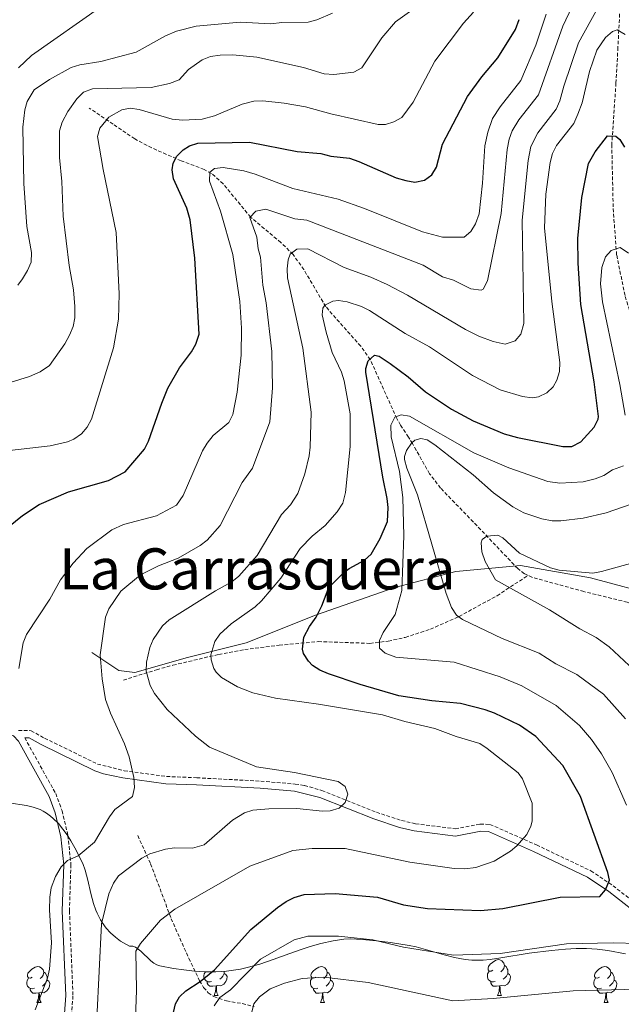
# Model space of a CAD drawing. Units: metres. Extents: x 637265 to 641779, y 4729402 to 4732461.
# Drawn here: x 641154 to 641323, y 4731271 to 4731546 of the extents above; entities that cross this region are included whole.
import ezdxf
from ezdxf.enums import TextEntityAlignment as Align

# ---------------------------------------------------------------- set-up
doc = ezdxf.new("R2010")
doc.units = ezdxf.units.M
doc.header["$MEASUREMENT"] = 0
doc.linetypes.add('TRAZOSX2', pattern=[1.5, 1, -0.5])
for name, color, linetype, lineweight in [('Level 11', 142, 'TRAZOSX2', 13), ('Level 20', 19, 'Continuous', 0), ('Level 21', 19, 'TRAZOSX2', 0), ('Level 35', 92, 'Continuous', 0), ('Level 36', 92, 'Continuous', 0), ('Level 4', 36, 'Continuous', 30), ('Level 45', 19, 'Continuous', 0), ('Level 5', 36, 'Continuous', 0)]:
    doc.layers.add(name, color=color, linetype=linetype, lineweight=lineweight)
doc.styles.add('Arial', font='ARIAL.TTF', dxfattribs={"height": 0.2})

msp = doc.modelspace()

# ---------------------------------------------------------------- linework, layer by layer
at = {"layer": 'Level 11', "color": 142, "linetype": 'TRAZOSX2', "lineweight": 13}
for points in [[(641322.16, 4731547.88, 606.23), (641321.94, 4731543.41, 604.74), (641321.69, 4731538.53, 603.76), (641321.15, 4731528.57, 602.69), (641319.97, 4731511.4, 599.9), (641320.36, 4731493.45, 596.89), (641321.34, 4731480.43, 594.45), (641323.74, 4731468.86, 591.97), (641325.58, 4731463.03, 590.23), (641328.83, 4731456.49, 588.55), (641336.36, 4731443.8, 585.67), (641339.56, 4731437.02, 584.49), (641345.62, 4731422.18, 582.98), (641349.05, 4731412.79, 582.8), (641350.91, 4731407.01, 582.36), (641353.75, 4731397.5, 581), (641356.42, 4731387.95, 578.61)], [(641296.55, 4731390.88, 583.4), (641295.54, 4731391.34, 583.54), (641293.66, 4731392.76, 583.82), (641283.32, 4731403.65, 585.33), (641272.07, 4731415.29, 588.29), (641269, 4731419.3, 588.81), (641265.27, 4731425.87, 589.35), (641264.22, 4731427.73, 589.69), (641263.07, 4731429.57, 590.67), (641260.89, 4731432.93, 594.12), (641259.81, 4731434.74, 595.39), (641252.42, 4731451.2, 599.75), (641249.72, 4731454.99, 600.94), (641239.94, 4731466.03, 604.64), (641233.82, 4731476.38, 608.37), (641230.79, 4731480.63, 610.05), (641227.38, 4731483.99, 611.6), (641218.92, 4731491.06, 615.2), (641211.23, 4731500.41, 618.76), (641207.93, 4731503.3, 620.11), (641205.92, 4731504.41, 621.02), (641199.51, 4731506.82, 624.26), (641191.26, 4731510.42, 626.42), (641186.49, 4731512.97, 627.6), (641180.45, 4731517.07, 629.35), (641173.75, 4731521.58, 631.82)], [(641183.32, 4731361.58, 613.08), (641192.59, 4731364.49, 609.72), (641197.2, 4731365.77, 608.37), (641210.01, 4731368.78, 605.36), (641217.26, 4731370.12, 603.74), (641226.95, 4731371.36, 601.66), (641237.82, 4731372.36, 599.14), (641252.29, 4731371.87, 595.06), (641257.44, 4731372.49, 593.8), (641262.2, 4731373.55, 592.79), (641269.21, 4731375.82, 591.39), (641277.23, 4731379.38, 589.44), (641287.86, 4731385.19, 586.2), (641296.55, 4731390.88, 583.4)], [(641354.07, 4731372.99, 576.1), (641340.41, 4731376.84, 577.53), (641329.01, 4731381.75, 579.14), (641324.32, 4731383.38, 579.83), (641312.19, 4731386.34, 581.72), (641297.81, 4731390.31, 583.24), (641296.55, 4731390.88, 583.4)], [(641187.32, 4731318.09, 611.46), (641190.95, 4731310.22, 609.46), (641196.69, 4731294.87, 604.74), (641201.63, 4731283.76, 602.07), (641204.66, 4731277.5, 600.22), (641205.77, 4731275.59, 599.04), (641207.05, 4731274.17, 597.34), (641208.64, 4731273.1, 595.59), (641212.17, 4731271.87, 593.39), (641216.57, 4731271.13, 591.1), (641219.92, 4731270.27, 589.69)]]:
    msp.add_polyline3d(points, dxfattribs=at)
at = {"layer": 'Level 20', "color": 19, "linetype": 'Continuous', "lineweight": 0, "ltscale": 0.5}
msp.add_polyline3d([(641174.53, 4731369.35, 615.57), (641182.09, 4731364.31, 613.08), (641186.52, 4731363.76, 611.3), (641201.28, 4731367.9, 606.88), (641217.66, 4731372.03, 604.3), (641237.1, 4731379.76, 600.16), (641259.24, 4731387.49, 595.69), (641276.33, 4731391.98, 588.56), (641294.41, 4731393.61, 585.01), (641314.03, 4731390.2, 585.01), (641333.47, 4731384.99, 580.17), (641348.41, 4731378.33, 578.41), (641356.33, 4731373.84, 577.36), (641359.39, 4731366.47, 575.01), (641361.19, 4731355.69, 575.01), (641360.47, 4731330.88, 576.79), (641358.13, 4731309.85, 582.91), (641353.8, 4731280.73, 592.4)], dxfattribs=at)
at = {"layer": 'Level 21', "color": 19, "linetype": 'Continuous', "lineweight": 0}
for points in [[(641066.53, 4731264.52, 632.65), (641085.76, 4731275.45, 629.85), (641097.96, 4731283.27, 628.72), (641105.86, 4731289.44, 627.7), (641127.3, 4731308.8, 624.13), (641136.54, 4731317.93, 622.36), (641139.74, 4731321.86, 621.81), (641142.52, 4731326.1, 621.27), (641145.97, 4731332.33, 620.49), (641147.73, 4731336.32, 620.02), (641149.82, 4731342.95, 619.83), (641150.41, 4731346.73, 619.71), (641152.62, 4731345.99, 619.27), (641153.94, 4731344.52, 619.08), (641162.56, 4731329.01, 617.58), (641164.24, 4731324.48, 617.05), (641165.83, 4731317.78, 616.16), (641166.65, 4731309.95, 615.1), (641166.23, 4731297.03, 613.35), (641167.22, 4731273.35, 612.49), (641166.38, 4731262.09, 611.59)], [(641155.7, 4731345.47, 619.26), (641156.99, 4731345.45, 619.08), (641160.32, 4731343.56, 618.42), (641175.31, 4731336.26, 616.56), (641177.76, 4731335.42, 616.17), (641183.19, 4731334.28, 615.35), (641195.23, 4731332.63, 613.88), (641203.75, 4731332.28, 612.47), (641221.62, 4731331.33, 611.13), (641231.18, 4731330.55, 610.85), (641238.24, 4731328.8, 610.33), (641253.43, 4731322.75, 609.44), (641260.61, 4731320.41, 608.97), (641264.71, 4731319.43, 608.76), (641276.22, 4731317.98, 608.22), (641283.29, 4731319.31, 607.38), (641285.45, 4731319.26, 606.89), (641298.09, 4731313.68, 604.67), (641313.15, 4731306.5, 601.24), (641319.14, 4731302.47, 599.64), (641332.02, 4731292.38, 596.09)]]:
    msp.add_polyline3d(points, dxfattribs=at)
at = {"layer": 'Level 21', "color": 19, "linetype": 'TRAZOSX2', "lineweight": 0}
for points in [[(641153.96, 4731347.49, 619.44), (641157.53, 4731347.45, 619.08), (641161.27, 4731345.34, 618.43), (641176.07, 4731338.12, 616.56), (641183.53, 4731336.26, 615.35), (641195.41, 4731334.63, 613.88), (641203.85, 4731334.28, 612.47), (641221.76, 4731333.33, 611.13), (641231.42, 4731332.53, 610.85), (641233.98, 4731332.12, 610.69), (641238.88, 4731330.7, 610.33), (641254.11, 4731324.63, 609.44), (641261.15, 4731322.33, 608.97), (641265.07, 4731321.41, 608.76), (641276.16, 4731320, 608.22), (641283.13, 4731321.31, 607.38), (641285.89, 4731321.24, 606.89), (641298.93, 4731315.5, 604.67), (641314.15, 4731308.24, 601.24), (641320.32, 4731304.09, 599.64), (641333.28, 4731293.93, 596.09)], [(641155.7, 4731345.47, 619.26), (641164.38, 4731329.85, 617.58), (641166.16, 4731325.06, 617.05), (641167.81, 4731318.12, 616.16), (641168.65, 4731310.03, 615.1), (641168.23, 4731297.03, 613.35), (641169.22, 4731273.31, 612.49), (641168.36, 4731261.83, 611.59)]]:
    msp.add_polyline3d(points, dxfattribs=at)
at = {"layer": 'Level 35', "color": 92, "linetype": 'Continuous', "lineweight": 0, "ltscale": 0.5}
for points in [[(641151.28, 4731327.25, 621.08), (641156.19, 4731326.54, 619.96), (641158.12, 4731326.08, 619.49), (641160, 4731325.39, 619.07), (641160.91, 4731324.94, 618.88), (641161.79, 4731324.39, 618.72), (641162.91, 4731323.57, 618.52), (641163.69, 4731322.9, 618.38), (641165.13, 4731321.48, 618.11), (641166.42, 4731319.95, 617.85), (641167.58, 4731318.33, 617.59), (641168.63, 4731316.65, 617.32), (641170.07, 4731314.04, 616.9), (641171.53, 4731311.16, 616.39), (641171.94, 4731310.27, 616.2), (641172.6, 4731308.46, 615.79), (641173.36, 4731305.67, 615.07), (641174.21, 4731301.91, 613.96), (641174.94, 4731299.11, 613.06), (641175.58, 4731297.28, 612.46), (641175.96, 4731296.39, 612.15), (641176.92, 4731294.57, 611.5), (641177.42, 4731293.76, 611.12), (641178.52, 4731292.25, 610.28), (641179.74, 4731290.89, 609.36), (641181.08, 4731289.67, 608.43), (641182.55, 4731288.58, 607.56), (641184.15, 4731287.63, 606.82), (641185, 4731287.19, 606.51), (641185.94, 4731287.21, 606.51), (641186.67, 4731286.88, 606.29), (641187.44, 4731286.38, 605.99), (641188.18, 4731285.78, 605.67), (641191.03, 4731283.04, 604.29), (641191.81, 4731282.47, 603.98), (641192.64, 4731282.01, 603.7), (641193.55, 4731281.7, 603.46), (641197.3, 4731280.96, 602.65), (641200.25, 4731280.52, 602.04), (641203.23, 4731280.21, 601.44), (641206.22, 4731280.05, 600.86), (641209.21, 4731280.05, 600.32), (641212.18, 4731280.23, 599.8), (641214.14, 4731280.46, 599.48), (641216.08, 4731280.78, 599.17), (641218, 4731281.19, 598.88), (641221.51, 4731282.17, 598.36), (641225.26, 4731283.45, 597.81), (641229.93, 4731285.18, 597.2), (641232.76, 4731286.2, 596.91), (641235.61, 4731287.13, 596.7), (641238.52, 4731287.92, 596.6), (641242.05, 4731288.68, 596.6), (641245.02, 4731289.13, 596.6), (641247, 4731289.21, 596.6), (641250.14, 4731289.08, 596.6)], [(641250.14, 4731289.08, 596.6), (641254.12, 4731288.7, 596.6), (641258.1, 4731288.18, 596.6), (641263.32, 4731287.38, 596.58), (641265.28, 4731286.96, 596.48), (641267.24, 4731286.46, 596.33), (641273.07, 4731284.79, 595.67), (641275.98, 4731284.04, 595.35), (641278.91, 4731283.49, 595.12), (641280.86, 4731283.29, 595.05), (641281.84, 4731283.25, 595.05), (641283.99, 4731283.31, 595.11), (641285.96, 4731283.49, 595.19), (641288.92, 4731283.92, 595.33), (641296.84, 4731285.27, 595.77), (641303.07, 4731286, 596.16), (641307.05, 4731286.38, 596.41), (641310.03, 4731286.55, 596.6), (641312.89, 4731286.54, 596.76), (641315.86, 4731286.32, 596.91), (641318.83, 4731285.94, 597.04), (641323.77, 4731285.04, 597.21)]]:
    msp.add_polyline3d(points, dxfattribs=at)
at = {"layer": 'Level 36', "color": 92, "linetype": 'Continuous', "lineweight": 0}
for p, q in [((641209.7, 4731280.08, 0.01), (641209.63, 4731280.01, 0.01)), ((641159.14, 4731271.47, 0.01), (641160.27, 4731271.47, 0.01)), ((641208.7, 4731273.37, 0.01), (641209.82, 4731273.37, 0.01)), ((641238.47, 4731271.47, 0.01), (641239.59, 4731271.47, 0.01)), ((641288.02, 4731273.37, 0.01), (641289.15, 4731273.37, 0.01)), ((641317.8, 4731271.47, 0.01), (641318.92, 4731271.47, 0.01))]:
    msp.add_line(p, q, dxfattribs=at)
for points in [[(641286.72, 4731280.43, 0.01), (641286.19, 4731280.17, 0.01), (641285.66, 4731280.22, 0.01), (641285.4, 4731280.59, 0.01), (641285.34, 4731281.02, 0.01), (641285.5, 4731281.54, 0.01), (641285.98, 4731282.13, 0.01), (641286.62, 4731282.66, 0.01), (641287.52, 4731283.25, 0.01), (641288.26, 4731283.41, 0.01), (641288.69, 4731283.35, 0.01), (641289.22, 4731283.04, 0.01), (641289.75, 4731282.45, 0.01), (641289.91, 4731281.81, 0.01), (641289.8, 4731280.96, 0.01), (641289.37, 4731280.43, 0.01), (641288.95, 4731280.01, 0.01)], [(641157.84, 4731278.53, 0.01), (641157.31, 4731278.26, 0.01), (641156.78, 4731278.32, 0.01), (641156.52, 4731278.69, 0.01), (641156.46, 4731279.11, 0.01), (641156.62, 4731279.63, 0.01), (641157.1, 4731280.23, 0.01), (641157.74, 4731280.76, 0.01), (641158.64, 4731281.34, 0.01), (641159.38, 4731281.5, 0.01), (641159.81, 4731281.45, 0.01), (641160.34, 4731281.13, 0.01), (641160.87, 4731280.55, 0.01), (641161.03, 4731279.91, 0.01), (641160.92, 4731279.06, 0.01), (641160.49, 4731278.53, 0.01), (641160.07, 4731278.1, 0.01)], [(641161.03, 4731279.91, 0.01), (641161.5, 4731279.59, 0.01), (641161.82, 4731278.95, 0.01), (641161.98, 4731278.63, 0.01), (641161.98, 4731278.05, 0.01), (641161.98, 4731277.63, 0.01), (641161.61, 4731276.94, 0.01), (641161.19, 4731276.46, 0.01), (641160.71, 4731276.04, 0.01)], [(641207.98, 4731277.35, 0.01), (641207.56, 4731277.19, 0.01), (641206.97, 4731277.25, 0.01), (641206.5, 4731277.46, 0.01), (641206.07, 4731277.89, 0.01), (641205.86, 4731278.47, 0.01), (641205.86, 4731278.89, 0.01), (641205.91, 4731279.48, 0.01), (641206.27, 4731280.05, 0.01)], [(641211.53, 4731280.19, 0.01), (641211.53, 4731279.96, 0.01), (641211.53, 4731279.53, 0.01), (641211.16, 4731278.84, 0.01), (641210.74, 4731278.36, 0.01), (641210.26, 4731277.94, 0.01)], [(641237.17, 4731278.53, 0.01), (641236.64, 4731278.26, 0.01), (641236.11, 4731278.32, 0.01), (641235.84, 4731278.69, 0.01), (641235.79, 4731279.11, 0.01), (641235.95, 4731279.63, 0.01), (641236.43, 4731280.23, 0.01), (641237.06, 4731280.76, 0.01), (641237.96, 4731281.34, 0.01), (641238.71, 4731281.5, 0.01), (641239.13, 4731281.45, 0.01), (641239.66, 4731281.13, 0.01), (641240.19, 4731280.55, 0.01), (641240.35, 4731279.91, 0.01), (641240.24, 4731279.06, 0.01), (641239.82, 4731278.53, 0.01), (641239.4, 4731278.1, 0.01)], [(641240.35, 4731279.91, 0.01), (641240.83, 4731279.59, 0.01), (641241.14, 4731278.95, 0.01), (641241.3, 4731278.63, 0.01), (641241.3, 4731278.05, 0.01), (641241.3, 4731277.63, 0.01), (641240.93, 4731276.94, 0.01), (641240.51, 4731276.46, 0.01), (641240.03, 4731276.04, 0.01)], [(641287.31, 4731277.35, 0.01), (641286.88, 4731277.19, 0.01), (641286.3, 4731277.25, 0.01), (641285.82, 4731277.46, 0.01), (641285.4, 4731277.89, 0.01), (641285.18, 4731278.47, 0.01), (641285.18, 4731278.89, 0.01), (641285.24, 4731279.48, 0.01), (641285.66, 4731280.17, 0.01)], [(641289.91, 4731281.81, 0.01), (641290.38, 4731281.5, 0.01), (641290.7, 4731280.86, 0.01), (641290.86, 4731280.54, 0.01), (641290.86, 4731279.96, 0.01), (641290.86, 4731279.53, 0.01), (641290.49, 4731278.84, 0.01), (641290.07, 4731278.36, 0.01), (641289.59, 4731277.94, 0.01)], [(641316.5, 4731278.53, 0.01), (641315.97, 4731278.26, 0.01), (641315.44, 4731278.32, 0.01), (641315.17, 4731278.69, 0.01), (641315.12, 4731279.11, 0.01), (641315.28, 4731279.63, 0.01), (641315.76, 4731280.23, 0.01), (641316.39, 4731280.76, 0.01), (641317.29, 4731281.34, 0.01), (641318.04, 4731281.5, 0.01), (641318.46, 4731281.45, 0.01), (641318.99, 4731281.13, 0.01), (641319.52, 4731280.55, 0.01), (641319.68, 4731279.91, 0.01), (641319.57, 4731279.06, 0.01), (641319.15, 4731278.53, 0.01), (641318.73, 4731278.1, 0.01)], [(641319.68, 4731279.91, 0.01), (641320.16, 4731279.59, 0.01), (641320.47, 4731278.95, 0.01), (641320.63, 4731278.63, 0.01), (641320.63, 4731278.05, 0.01), (641320.63, 4731277.63, 0.01), (641320.26, 4731276.94, 0.01), (641319.84, 4731276.46, 0.01), (641319.36, 4731276.04, 0.01)], [(641158.43, 4731275.45, 0.01), (641158, 4731275.29, 0.01), (641157.42, 4731275.35, 0.01), (641156.94, 4731275.56, 0.01), (641156.52, 4731275.98, 0.01), (641156.3, 4731276.57, 0.01), (641156.3, 4731276.99, 0.01), (641156.36, 4731277.57, 0.01), (641156.78, 4731278.26, 0.01)], [(641161.98, 4731277.63, 0.01), (641162.43, 4731277.38, 0.01), (641162.78, 4731276.76, 0.01), (641162.67, 4731276.04, 0.01), (641162.46, 4731275.4, 0.01), (641161.87, 4731274.66, 0.01), (641161.08, 4731274.18, 0.01), (641160.23, 4731274.28, 0.01), (641159.8, 4731274.15, 0.01)], [(641209.24, 4731276.06, 0.01), (641208.35, 4731275.97, 0.01), (641207.51, 4731275.97, 0.01), (641207.08, 4731276.4, 0.01), (641206.76, 4731276.88, 0.01), (641206.76, 4731277.19, 0.01)], [(641211.53, 4731279.53, 0.01), (641211.99, 4731279.28, 0.01), (641212.33, 4731278.67, 0.01), (641212.22, 4731277.94, 0.01), (641212.01, 4731277.3, 0.01), (641211.43, 4731276.56, 0.01), (641210.63, 4731276.08, 0.01), (641209.78, 4731276.19, 0.01), (641209.35, 4731276.06, 0.01)], [(641237.75, 4731275.45, 0.01), (641237.33, 4731275.29, 0.01), (641236.74, 4731275.35, 0.01), (641236.27, 4731275.56, 0.01), (641235.84, 4731275.98, 0.01), (641235.63, 4731276.57, 0.01), (641235.63, 4731276.99, 0.01), (641235.68, 4731277.57, 0.01), (641236.11, 4731278.26, 0.01)], [(641241.3, 4731277.63, 0.01), (641241.76, 4731277.38, 0.01), (641242.1, 4731276.76, 0.01), (641241.99, 4731276.04, 0.01), (641241.78, 4731275.4, 0.01), (641241.2, 4731274.66, 0.01), (641240.4, 4731274.18, 0.01), (641239.55, 4731274.28, 0.01), (641239.12, 4731274.15, 0.01)], [(641288.57, 4731276.06, 0.01), (641287.68, 4731275.97, 0.01), (641286.83, 4731275.97, 0.01), (641286.41, 4731276.4, 0.01), (641286.09, 4731276.88, 0.01), (641286.09, 4731277.19, 0.01)], [(641290.86, 4731279.53, 0.01), (641291.31, 4731279.28, 0.01), (641291.66, 4731278.67, 0.01), (641291.55, 4731277.94, 0.01), (641291.34, 4731277.3, 0.01), (641290.75, 4731276.56, 0.01), (641289.96, 4731276.08, 0.01), (641289.11, 4731276.19, 0.01), (641288.68, 4731276.06, 0.01)], [(641317.08, 4731275.45, 0.01), (641316.66, 4731275.29, 0.01), (641316.07, 4731275.35, 0.01), (641315.6, 4731275.56, 0.01), (641315.17, 4731275.98, 0.01), (641314.96, 4731276.57, 0.01), (641314.96, 4731276.99, 0.01), (641315.01, 4731277.57, 0.01), (641315.44, 4731278.26, 0.01)], [(641320.63, 4731277.63, 0.01), (641321.09, 4731277.38, 0.01), (641321.43, 4731276.76, 0.01), (641321.32, 4731276.04, 0.01), (641321.11, 4731275.4, 0.01), (641320.53, 4731274.66, 0.01), (641319.73, 4731274.18, 0.01), (641318.88, 4731274.28, 0.01), (641318.45, 4731274.15, 0.01)], [(641159.69, 4731274.15, 0.01), (641158.8, 4731274.07, 0.01), (641157.95, 4731274.07, 0.01), (641157.53, 4731274.5, 0.01), (641157.21, 4731274.97, 0.01), (641157.21, 4731275.29, 0.01)], [(641159.14, 4731271.47, 0.01), (641159.58, 4731272.63, 0.01), (641159.69, 4731274.15, 0.01), (641159.8, 4731274.15, 0.01), (641159.83, 4731273.57, 0.01), (641159.87, 4731272.88, 0.01), (641159.94, 4731272.27, 0.01), (641160.05, 4731271.87, 0.01), (641160.27, 4731271.47, 0.01)], [(641208.7, 4731273.37, 0.01), (641209.13, 4731274.53, 0.01), (641209.24, 4731276.06, 0.01), (641209.35, 4731276.06, 0.01), (641209.39, 4731275.47, 0.01), (641209.42, 4731274.79, 0.01), (641209.49, 4731274.17, 0.01), (641209.61, 4731273.77, 0.01), (641209.82, 4731273.37, 0.01)], [(641239.01, 4731274.15, 0.01), (641238.12, 4731274.07, 0.01), (641237.28, 4731274.07, 0.01), (641236.85, 4731274.5, 0.01), (641236.53, 4731274.97, 0.01), (641236.53, 4731275.29, 0.01)], [(641238.47, 4731271.47, 0.01), (641238.9, 4731272.63, 0.01), (641239.01, 4731274.15, 0.01), (641239.12, 4731274.15, 0.01), (641239.16, 4731273.57, 0.01), (641239.19, 4731272.88, 0.01), (641239.26, 4731272.27, 0.01), (641239.38, 4731271.87, 0.01), (641239.59, 4731271.47, 0.01)], [(641288.02, 4731273.37, 0.01), (641288.46, 4731274.53, 0.01), (641288.57, 4731276.06, 0.01), (641288.68, 4731276.06, 0.01), (641288.71, 4731275.47, 0.01), (641288.75, 4731274.79, 0.01), (641288.82, 4731274.17, 0.01), (641288.93, 4731273.77, 0.01), (641289.15, 4731273.37, 0.01)], [(641318.34, 4731274.15, 0.01), (641317.45, 4731274.07, 0.01), (641316.61, 4731274.07, 0.01), (641316.18, 4731274.5, 0.01), (641315.86, 4731274.97, 0.01), (641315.86, 4731275.29, 0.01)], [(641317.8, 4731271.47, 0.01), (641318.23, 4731272.63, 0.01), (641318.34, 4731274.15, 0.01), (641318.45, 4731274.15, 0.01), (641318.49, 4731273.57, 0.01), (641318.52, 4731272.88, 0.01), (641318.59, 4731272.27, 0.01), (641318.71, 4731271.87, 0.01), (641318.92, 4731271.47, 0.01)]]:
    msp.add_polyline3d(points, dxfattribs=at)
at = {"layer": 'Level 4', "color": 36, "linetype": 'Continuous', "lineweight": 30}
for points in [[(641195.79, 4731443.23, 625.01), (641198.98, 4731448.96, 625.01), (641202.35, 4731453.36, 625.01), (641203.61, 4731455.51, 625.01), (641204.48, 4731458.36, 625.01), (641203.28, 4731479.55, 625.01), (641202, 4731490.29, 625.01), (641201.03, 4731493.62, 625.01), (641197.31, 4731501.81, 625.01), (641196.95, 4731504.3, 625.01), (641197.24, 4731506.16, 625.01), (641198.25, 4731508.12, 625.01), (641200.03, 4731509.92, 625.01), (641201.79, 4731511.03, 625.01), (641204.18, 4731511.79, 625.01), (641218.65, 4731512.02, 625.01), (641231.93, 4731509.46, 625.01), (641238.53, 4731508.82, 625.01), (641241.39, 4731508.12, 625.01), (641246.57, 4731507.52, 625.01), (641249.17, 4731506.67, 625.01), (641259.68, 4731502.09, 625.01), (641262.32, 4731501.3, 625.01), (641264.89, 4731500.88, 625.01), (641267.57, 4731501.38, 625.01), (641269.59, 4731502.86, 625.01), (641270.96, 4731505.06, 625.01), (641272.64, 4731511.51, 625.01), (641279.57, 4731524.84, 625.01), (641283.62, 4731530.28, 625.01), (641288.1, 4731535.6, 625.01), (641293.05, 4731543.58, 625.01), (641294.06, 4731546.34, 625.01)], [(641251.15, 4731447.75, 600.01), (641251.12, 4731448.78, 600.01), (641251.82, 4731450.88, 600.01), (641253.6, 4731452.49, 600.01), (641254.88, 4731452.21, 600.01), (641257.99, 4731450.17, 600.01), (641262.99, 4731446.43, 600.01), (641267.86, 4731442.18, 600.01), (641275.14, 4731437.36, 600.01), (641281.16, 4731434.07, 600.01), (641289.88, 4731430.5, 600.01), (641293.63, 4731429.41, 600.01), (641306.25, 4731426.88, 600.01), (641308.75, 4731426.88, 600.01), (641311.32, 4731428.25, 600.01), (641315.07, 4731432.29, 600.01), (641316.19, 4731434.59, 600.01), (641316.22, 4731435.3, 600.01), (641315.05, 4731445.03, 600.01), (641311.32, 4731466.6, 600.01), (641310.53, 4731478.2, 600.01), (641310.49, 4731485.09, 600.01), (641311.56, 4731496.57, 600.01), (641313.44, 4731506.11, 600.01), (641315.31, 4731509.36, 600.01), (641318.82, 4731513.84, 600.01), (641321.07, 4731513.73, 600.01), (641322.21, 4731512.78, 600.01), (641323.49, 4731510.61, 600.01)], [(641197.32, 4731268.6, 600.01), (641197.9, 4731271.02, 600.01), (641199.05, 4731272.98, 600.01), (641200.82, 4731274.66, 600.01), (641204.82, 4731277.27, 600.01), (641208.77, 4731280.6, 600.01), (641218.97, 4731291.82, 600.01), (641226.48, 4731298.02, 600.01), (641228.85, 4731299.71, 600.01), (641231.07, 4731300.84, 600.01), (641233.91, 4731301.6, 600.01), (641242.59, 4731301.9, 600.01), (641254.38, 4731300.88, 600.01), (641261.67, 4731298.78, 600.01), (641268.43, 4731297.7, 600.01), (641283.22, 4731297.19, 600.01), (641289.49, 4731297.74, 600.01), (641305.52, 4731300.88, 600.01), (641316.61, 4731301.09, 600.01), (641318.21, 4731302.98, 600.01), (641319.29, 4731305.66, 600.01), (641318.89, 4731307.79, 600.01), (641311.19, 4731329.07, 600.01), (641306.29, 4731337.68, 600.01), (641298.68, 4731345.79, 600.01), (641294.13, 4731349.01, 600.01), (641287.17, 4731352.36, 600.01), (641284.51, 4731353.29, 600.01), (641277.69, 4731355.01, 600.01), (641269.66, 4731355.79, 600.01), (641260.42, 4731357.22, 600.01), (641249.59, 4731360.37, 600.01), (641240.7, 4731363.36, 600.01), (641238.28, 4731364.36, 600.01), (641236.23, 4731365.72, 600.01), (641235.09, 4731366.86, 600.01), (641233.74, 4731369.03, 600.01), (641233.39, 4731370.27, 600.01), (641233.78, 4731373.57, 600.01), (641235.37, 4731376.6, 600.01), (641237.28, 4731379.18, 600.01), (641238.87, 4731382.35, 600.01), (641240.3, 4731386.27, 600.01), (641241.67, 4731388.35, 600.01), (641244.92, 4731391.63, 600.01), (641246.48, 4731392.82, 600.01), (641250.78, 4731395.13, 600.01), (641252.67, 4731396.78, 600.01), (641255.17, 4731401.21, 600.01), (641257.22, 4731405.99, 600.01), (641257.44, 4731409.87, 600.01), (641257.14, 4731412.37, 600.01), (641255.92, 4731418.3, 600.01), (641251.15, 4731447.75, 600.01)], [(641149.26, 4731402.83, 625.01), (641155.06, 4731407.6, 625.01), (641159.8, 4731410.68, 625.01), (641167.97, 4731414.27, 625.01), (641179.15, 4731417.46, 625.01), (641183.82, 4731419.86, 625.01), (641189.19, 4731426.17, 625.01), (641190.36, 4731428.38, 625.01), (641194.04, 4731439.08, 625.01), (641195.79, 4731443.23, 625.01)]]:
    msp.add_polyline3d(points, dxfattribs=at)
at = {"layer": 'Level 5', "color": 36, "linetype": 'Continuous', "lineweight": 0}
for points in [[(641158.6, 4731269.37, 615.01), (641162.13, 4731278.26, 615.01), (641162.65, 4731280.71, 615.01), (641163.19, 4731288.1, 615.01), (641162.66, 4731297.34, 615.01), (641162.77, 4731300.93, 615.01), (641163.11, 4731303.54, 615.01), (641164.29, 4731306.68, 615.01), (641165.9, 4731309.37, 615.01), (641167.67, 4731311.13, 615.01), (641170.64, 4731312.45, 615.01), (641175.22, 4731316.28, 615.01), (641179.39, 4731323.38, 615.01), (641180.9, 4731325.37, 615.01), (641185.89, 4731329.05, 615.01), (641186.41, 4731331.53, 615.01), (641186.21, 4731334.37, 615.01), (641184.91, 4731340.12, 615.01), (641183.65, 4731343.76, 615.01), (641179.68, 4731352.31, 615.01), (641178.32, 4731356.13, 615.01), (641177.34, 4731361.93, 615.01), (641176.85, 4731368.66, 615.01), (641178.33, 4731379.19, 615.01), (641179.25, 4731381.51, 615.01), (641182.61, 4731386.44, 615.01), (641188.14, 4731391.05, 615.01), (641193.19, 4731393.51, 615.01), (641198.68, 4731395.71, 615.01), (641204.79, 4731399.22, 615.01), (641206.8, 4731400.7, 615.01), (641210.4, 4731404.85, 615.01), (641216.53, 4731416.83, 615.01), (641219.45, 4731420.86, 615.01), (641224.34, 4731433.82, 615.01), (641225, 4731443.31, 615.01), (641224.87, 4731453.48, 615.01), (641223.24, 4731467.13, 615.01), (641222.37, 4731472.03, 615.01), (641221.72, 4731479.84, 615.01), (641221.03, 4731482.24, 615.01), (641220.62, 4731485.46, 615.01), (641218.72, 4731490.94, 615.01), (641220.42, 4731492.76, 615.01), (641223.16, 4731493.3, 615.01), (641231.26, 4731490.59, 615.01), (641234.64, 4731490.2, 615.01), (641267.24, 4731477.59, 615.01), (641272.65, 4731474.39, 615.01), (641275.7, 4731473.47, 615.01), (641280.49, 4731471, 615.01), (641283.45, 4731470.6, 615.01), (641284.02, 4731470.94, 615.01), (641285.24, 4731473.21, 615.01), (641289.03, 4731492.13, 615.01), (641290.74, 4731509.99, 615.01), (641291.29, 4731512.86, 615.01), (641292.14, 4731515.21, 615.01), (641294, 4731518.27, 615.01), (641299.44, 4731525.31, 615.01), (641306.31, 4731544.44, 615.01), (641318.43, 4731570.08, 615.01)], [(641175.91, 4731266.99, 610.01), (641177.24, 4731293.41, 610.01), (641179.27, 4731301.84, 610.01), (641180.54, 4731304.84, 610.01), (641181.98, 4731306.88, 610.01), (641188.52, 4731311.82, 610.01), (641190.71, 4731313.03, 610.01), (641195.09, 4731314.32, 610.01), (641197.66, 4731314.66, 610.01), (641202.66, 4731314.59, 610.01), (641205.94, 4731315.54, 610.01), (641213.87, 4731322.45, 610.01), (641217.19, 4731324.45, 610.01), (641219.56, 4731325.22, 610.01), (641224.04, 4731325.59, 610.01), (641231.88, 4731325.69, 610.01), (641239.03, 4731324.96, 610.01), (641241.21, 4731325.06, 610.01), (641243.66, 4731325.79, 610.01), (641245.39, 4731327.38, 610.01), (641246.14, 4731329.72, 610.01), (641245.36, 4731331.81, 610.01), (641243.38, 4731333.27, 610.01), (641231.21, 4731335.76, 610.01), (641220.54, 4731337.37, 610.01), (641207.43, 4731342.85, 610.01), (641203.47, 4731345.91, 610.01), (641195.59, 4731353.38, 610.01), (641192, 4731357.87, 610.01), (641190.78, 4731360.05, 610.01), (641189.71, 4731364.13, 610.01), (641189.77, 4731366.63, 610.01), (641190.75, 4731370.71, 610.01), (641191.67, 4731372.92, 610.01), (641194.28, 4731376.81, 610.01), (641196.16, 4731378.44, 610.01), (641209.05, 4731386.6, 610.01), (641213.65, 4731389.08, 610.01), (641215.6, 4731390.62, 610.01), (641220.74, 4731396.47, 610.01), (641227.56, 4731407.9, 610.01), (641230.05, 4731410.63, 610.01), (641232.1, 4731413.82, 610.01), (641234.1, 4731419.25, 610.01), (641235.28, 4731424.29, 610.01), (641235.62, 4731426.76, 610.01), (641235.9, 4731436.55, 610.01), (641233.49, 4731454.44, 610.01), (641229.23, 4731474.09, 610.01), (641229.13, 4731476.57, 610.01), (641229.46, 4731479.09, 610.01), (641230.03, 4731480.74, 610.01), (641231.81, 4731482.12, 610.01), (641234.95, 4731482.18, 610.01), (641245.07, 4731476.96, 610.01), (641252.52, 4731474.27, 610.01), (641257.09, 4731472.27, 610.01), (641262.82, 4731469.28, 610.01), (641279.04, 4731459.63, 610.01), (641282.74, 4731457.76, 610.01), (641286.74, 4731456.25, 610.01), (641290.15, 4731455.51, 610.01), (641292.93, 4731456.46, 610.01), (641294.57, 4731458.34, 610.01), (641295.36, 4731461.28, 610.01), (641294.88, 4731490.19, 610.01), (641296.59, 4731506.95, 610.01), (641297.34, 4731510.86, 610.01), (641299.26, 4731514.67, 610.01), (641304.4, 4731521.3, 610.01), (641305.48, 4731523.55, 610.01), (641306.54, 4731527.71, 610.01), (641310.62, 4731539.82, 610.01), (641319.95, 4731556.76, 610.01)], [(641177.26, 4731550.09, 645.01), (641157.6, 4731536.28, 645.01), (641154.02, 4731532.79, 645.01)], [(641151.43, 4731425.83, 630.01), (641162.79, 4731427.08, 630.01), (641167.73, 4731428.24, 630.01), (641169.5, 4731428.99, 630.01), (641171.57, 4731430.42, 630.01), (641173.19, 4731432.35, 630.01), (641174.36, 4731434.56, 630.01), (641180.56, 4731454.5, 630.01), (641181.91, 4731462.55, 630.01), (641182.12, 4731469.66, 630.01), (641181.34, 4731486.81, 630.01), (641177.64, 4731504.4, 630.01), (641176.12, 4731513.59, 630.01), (641176.74, 4731515.95, 630.01), (641179.23, 4731519.07, 630.01), (641182.84, 4731521.12, 630.01), (641185.25, 4731521.54, 630.01), (641187.74, 4731521.18, 630.01), (641197.01, 4731518.45, 630.01), (641199.86, 4731518.2, 630.01), (641205.34, 4731518.49, 630.01), (641208.82, 4731519.4, 630.01), (641216.56, 4731522.68, 630.01), (641219.84, 4731523.49, 630.01), (641222.34, 4731523.59, 630.01), (641228.31, 4731522.98, 630.01), (641234.3, 4731521.88, 630.01), (641241.32, 4731519.97, 630.01), (641254.63, 4731517.01, 630.01), (641256.65, 4731516.94, 630.01), (641259.03, 4731517.73, 630.01), (641261.26, 4731518.97, 630.01), (641264.41, 4731523.18, 630.01), (641270.42, 4731534.71, 630.01), (641278.48, 4731545.33, 630.01), (641281.27, 4731548.38, 630.01)], [(641153.75, 4731472.02, 640.01), (641155.06, 4731473.84, 640.01), (641156.52, 4731476.11, 640.01), (641157.48, 4731478.43, 640.01), (641157.61, 4731481.18, 640.01), (641156.3, 4731488.48, 640.01), (641155.5, 4731500.51, 640.01), (641155.23, 4731516.24, 640.01), (641155.74, 4731521.04, 640.01), (641156.37, 4731523.45, 640.01), (641158.34, 4731526.63, 640.01), (641162.63, 4731529.55, 640.01), (641168.72, 4731532.95, 640.01), (641171.12, 4731533.65, 640.01), (641176.98, 4731534.62, 640.01), (641186.93, 4731537.23, 640.01), (641195.07, 4731541.8, 640.01), (641198.2, 4731543.05, 640.01), (641203.73, 4731544.43, 640.01), (641215.98, 4731545.61, 640.01), (641224.59, 4731545.15, 640.01), (641227.67, 4731545.51, 640.01), (641235.01, 4731545.63, 640.01), (641237.42, 4731546.23, 640.01), (641241.85, 4731548.15, 640.01)], [(641165.68, 4731389.63, 620.01), (641169.27, 4731394.34, 620.01), (641173.07, 4731398.4, 620.01), (641180.12, 4731403.66, 620.01), (641183.31, 4731405.07, 620.01), (641192.54, 4731407.5, 620.01), (641198.14, 4731410.54, 620.01), (641200.05, 4731413.22, 620.01), (641205.5, 4731425.75, 620.01), (641206.79, 4731427.88, 620.01), (641208.41, 4731430, 620.01), (641212.85, 4731433.59, 620.01), (641213.93, 4731435.85, 620.01), (641215.18, 4731442.1, 620.01), (641216.25, 4731452.51, 620.01), (641216.36, 4731460.01, 620.01), (641215.86, 4731467.49, 620.01), (641213.98, 4731480.58, 620.01), (641210.47, 4731492.72, 620.01), (641207.41, 4731501.13, 620.01), (641207.47, 4731503.63, 620.01), (641208.77, 4731504.68, 620.01), (641211.26, 4731504.99, 620.01), (641216.98, 4731504, 620.01), (641220.17, 4731503.07, 620.01), (641230.7, 4731499.06, 620.01), (641243.37, 4731496.13, 620.01), (641250.76, 4731493.5, 620.01), (641266.98, 4731486.97, 620.01), (641272.62, 4731485.42, 620.01), (641278.69, 4731485.45, 620.01), (641280.53, 4731487.05, 620.01), (641281.86, 4731489.17, 620.01), (641282.87, 4731492, 620.01), (641283.82, 4731500.59, 620.01), (641284.45, 4731511.02, 620.01), (641285.25, 4731514.87, 620.01), (641286.63, 4731518.61, 620.01), (641288.74, 4731521.87, 620.01), (641294.48, 4731529.31, 620.01), (641298.72, 4731539.2, 620.01), (641301.57, 4731547.79, 620.01)], [(641205.39, 4731535.08, 635.01), (641207.72, 4731535.98, 635.01), (641210.4, 4731536.35, 635.01), (641213.9, 4731536.43, 635.01), (641220.66, 4731535.79, 635.01), (641233.74, 4731532.88, 635.01), (641239.46, 4731531.18, 635.01), (641242.16, 4731530.93, 635.01), (641247.84, 4731531.62, 635.01), (641250.04, 4731532.82, 635.01), (641255.61, 4731541.2, 635.01), (641259.42, 4731545.71, 635.01), (641264.65, 4731549.39, 635.01)], [(641186.68, 4731266.95, 605.01), (641186.99, 4731274.89, 605.01), (641186.81, 4731285.74, 605.01), (641188.11, 4731287.94, 605.01), (641193.69, 4731294.48, 605.01), (641197.68, 4731297.55, 605.01), (641218.74, 4731309.6, 605.01), (641230.73, 4731313.92, 605.01), (641236.18, 4731314.54, 605.01), (641245.4, 4731314.54, 605.01), (641263.51, 4731310.68, 605.01), (641275.88, 4731308.89, 605.01), (641278.88, 4731308.84, 605.01), (641281.95, 4731309.15, 605.01), (641287.07, 4731310.95, 605.01), (641291.62, 4731313.71, 605.01), (641293.44, 4731315.23, 605.01), (641296.23, 4731318.46, 605.01), (641297.34, 4731320.7, 605.01), (641297.69, 4731322.12, 605.01), (641297.68, 4731327.15, 605.01), (641295.02, 4731333.99, 605.01), (641293.8, 4731335.64, 605.01), (641285.13, 4731342.49, 605.01), (641283.01, 4731343.82, 605.01), (641276.39, 4731345.8, 605.01), (641270.5, 4731348.1, 605.01), (641262.09, 4731349.97, 605.01), (641255.81, 4731351.84, 605.01), (641237.88, 4731354.87, 605.01), (641225.91, 4731356.52, 605.01), (641219.55, 4731358, 605.01), (641215.28, 4731359.73, 605.01), (641210.78, 4731362.34, 605.01), (641209.26, 4731363.81, 605.01), (641208.59, 4731364.87, 605.01), (641207.85, 4731367.23, 605.01), (641207.81, 4731368.65, 605.01), (641208.91, 4731372.38, 605.01), (641210.27, 4731374.46, 605.01), (641213.52, 4731377.37, 605.01), (641220.15, 4731382.06, 605.01), (641221.95, 4731383.8, 605.01), (641227.41, 4731390.12, 605.01), (641232.78, 4731398.37, 605.01), (641236.16, 4731401.88, 605.01), (641239.77, 4731404.85, 605.01), (641243.14, 4731408.65, 605.01), (641244.7, 4731411.03, 605.01), (641245.49, 4731414.09, 605.01), (641246.81, 4731426.93, 605.01), (641246.8, 4731436.07, 605.01), (641245.11, 4731445.33, 605.01), (641244.35, 4731447.71, 605.01), (641241.78, 4731453.24, 605.01), (641240.04, 4731458.91, 605.01), (641238.98, 4731463.79, 605.01), (641239.1, 4731465.59, 605.01), (641239.69, 4731466.42, 605.01), (641241.91, 4731467.59, 605.01), (641243.47, 4731467.72, 605.01), (641245.96, 4731467.36, 605.01), (641249.92, 4731466.06, 605.01), (641252.14, 4731464.92, 605.01), (641262.14, 4731458.51, 605.01), (641269.01, 4731454.84, 605.01), (641281, 4731446.74, 605.01), (641288.78, 4731442.79, 605.01), (641294.95, 4731440.95, 605.01), (641297.66, 4731440.55, 605.01), (641299.5, 4731440.83, 605.01), (641301.83, 4731441.97, 605.01), (641303.6, 4731443.65, 605.01), (641304.62, 4731445.5, 605.01), (641305.32, 4731447.87, 605.01), (641305.43, 4731450.42, 605.01), (641303.18, 4731467.46, 605.01), (641301.17, 4731488.1, 605.01), (641301.55, 4731497.46, 605.01), (641302.75, 4731506.38, 605.01), (641303.38, 4731508.85, 605.01), (641304.52, 4731511.07, 605.01), (641309.36, 4731517.3, 605.01), (641310.51, 4731519.87, 605.01), (641311.65, 4731523.03, 605.01), (641313.73, 4731531.77, 605.01), (641315.78, 4731537.75, 605.01), (641318.21, 4731541.31, 605.01), (641320.14, 4731542.95, 605.01), (641321.48, 4731543.43, 605.01), (641323.75, 4731542.12, 605.01)], [(641151.68, 4731444.86, 635.01), (641157.03, 4731446.48, 635.01), (641160.04, 4731447.84, 635.01), (641162.67, 4731449.62, 635.01), (641166.92, 4731455.62, 635.01), (641168.23, 4731458.03, 635.01), (641169.24, 4731460.45, 635.01), (641169.75, 4731462.91, 635.01), (641169.71, 4731466.1, 635.01), (641169.32, 4731470.73, 635.01), (641168.19, 4731477.51, 635.01), (641166.5, 4731491.35, 635.01), (641166.13, 4731500.99, 635.01), (641165.42, 4731507.72, 635.01), (641165.44, 4731515.21, 635.01), (641166.18, 4731517.59, 635.01), (641167.78, 4731520.58, 635.01), (641170.27, 4731524.15, 635.01), (641172.16, 4731526.02, 635.01), (641174.66, 4731526.91, 635.01), (641191.09, 4731527.3, 635.01), (641196.22, 4731528.48, 635.01), (641198.89, 4731529.42, 635.01), (641201.54, 4731532.32, 635.01), (641205.39, 4731535.08, 635.01)], [(641323.69, 4731435.73, 595.01), (641322.21, 4731444.22, 595.01), (641317.35, 4731467.39, 595.01), (641316.85, 4731472.39, 595.01), (641317.22, 4731477.02, 595.01), (641318.22, 4731479.96, 595.01), (641319.84, 4731481.71, 595.01), (641322.28, 4731482.53, 595.01), (641324.69, 4731480.95, 595.01)], [(641259.57, 4731368.01, 595.01), (641256.56, 4731369.08, 595.01), (641254.96, 4731370.55, 595.01), (641255, 4731372.65, 595.01), (641256, 4731374.94, 595.01), (641259.36, 4731379.92, 595.01), (641261.27, 4731386.69, 595.01), (641261.83, 4731401.93, 595.01), (641261.55, 4731412.63, 595.01), (641260.54, 4731419.93, 595.01), (641258.28, 4731429.63, 595.01), (641258.14, 4731432.92, 595.01), (641259.23, 4731435.11, 595.01), (641261.02, 4731435.74, 595.01), (641263.34, 4731435.41, 595.01), (641281.42, 4731425.16, 595.01), (641291.14, 4731420.92, 595.01), (641302.08, 4731417.13, 595.01), (641305.46, 4731416.67, 595.01), (641311.97, 4731417.08, 595.01), (641315.33, 4731417.89, 595.01), (641317.71, 4731418.83, 595.01), (641320.15, 4731420.37, 595.01), (641323.21, 4731421.47, 595.01)], [(641323.85, 4731350.76, 590.01), (641317.62, 4731357.63, 590.01), (641310.22, 4731363.17, 590.01), (641304.31, 4731366.18, 590.01), (641299.61, 4731369.09, 590.01), (641289.31, 4731373.2, 590.01), (641278.22, 4731378.56, 590.01), (641276.51, 4731379.77, 590.01), (641275.12, 4731381.86, 590.01), (641273.63, 4731385.83, 590.01), (641265.59, 4731413.44, 590.01), (641262.61, 4731420.88, 590.01), (641262, 4731423.32, 590.01), (641261.95, 4731424.16, 590.01), (641262.52, 4731425.82, 590.01), (641263.9, 4731427.87, 590.01), (641264.87, 4731428.71, 590.01), (641266.51, 4731429.18, 590.01), (641268.32, 4731428.77, 590.01), (641270.47, 4731427.4, 590.01), (641281.22, 4731419.04, 590.01), (641286.85, 4731413.96, 590.01), (641292.31, 4731410.01, 590.01), (641295.32, 4731408.41, 590.01), (641300.42, 4731406.65, 590.01), (641303.25, 4731406.15, 590.01), (641305.75, 4731406.17, 590.01), (641311.99, 4731406.9, 590.01), (641318.4, 4731408.36, 590.01), (641325.7, 4731410.88, 590.01)], [(641326.28, 4731364.39, 585.01), (641319.2, 4731370.86, 585.01), (641315.56, 4731373.53, 585.01), (641311.03, 4731375.89, 585.01), (641302.52, 4731381.26, 585.01), (641287.42, 4731389.63, 585.01), (641284.56, 4731394.75, 585.01), (641283.61, 4731397.51, 585.01), (641283.39, 4731400.02, 585.01), (641283.7, 4731400.88, 585.01), (641285.04, 4731401.88, 585.01), (641288.1, 4731402.15, 585.01), (641289.46, 4731401.35, 585.01), (641294.16, 4731397.13, 585.01), (641302.79, 4731392.97, 585.01), (641305.22, 4731392.38, 585.01), (641314.65, 4731391.53, 585.01), (641317.11, 4731391.95, 585.01), (641332.92, 4731396.34, 585.01)], [(641154.05, 4731364.85, 620.01), (641155.28, 4731372, 620.01), (641156.19, 4731374.33, 620.01), (641162.73, 4731384.25, 620.01), (641165.68, 4731389.63, 620.01)], [(641324.12, 4731326.59, 595.01), (641320.06, 4731335.78, 595.01), (641317.14, 4731340.93, 595.01), (641314.34, 4731345.01, 595.01), (641310.9, 4731348.88, 595.01), (641304.45, 4731354.48, 595.01), (641294.85, 4731360.02, 595.01), (641288.73, 4731362.53, 595.01), (641275.85, 4731366.57, 595.01), (641259.57, 4731368.01, 595.01)], [(641208.69, 4731270.52, 595.01), (641210.33, 4731272.87, 595.01), (641213.28, 4731274.98, 595.01), (641221.7, 4731283.52, 595.01), (641231.11, 4731288.94, 595.01), (641234.89, 4731289.95, 595.01), (641243.5, 4731289.94, 595.01), (641253.11, 4731288.95, 595.01), (641261.65, 4731286.87, 595.01), (641275.69, 4731284.67, 595.01), (641288.73, 4731285.17, 595.01), (641307.33, 4731287.81, 595.01), (641320.37, 4731288.1, 595.01), (641327.33, 4731287.94, 595.01)], [(641218.99, 4731267.62, 590.01), (641219.82, 4731271.08, 590.01), (641221.37, 4731273.05, 590.01), (641224.42, 4731275.22, 590.01), (641228.4, 4731276.8, 590.01), (641233.37, 4731278.17, 590.01), (641239.43, 4731278.49, 590.01), (641251.84, 4731277.02, 590.01), (641275.46, 4731271.9, 590.01), (641286.76, 4731272.54, 590.01), (641309.14, 4731274.72, 590.01), (641327.01, 4731275.19, 590.01), (641338.04, 4731274.79, 590.01), (641343.82, 4731273.69, 590.01), (641346.13, 4731272.74, 590.01), (641348.28, 4731271.21, 590.01), (641349.73, 4731269.59, 590.01)]]:
    msp.add_polyline3d(points, dxfattribs=at)

# ---------------------------------------------------------------- texts
at = {"layer": 'Level 45', "color": 19, "linetype": 'Continuous', "lineweight": 0, "style": 'Arial'}
msp.add_text('La Carrasquera', height=11.5, dxfattribs=at).set_placement((641220.79, 4731392.7, 613.79), align=Align.MIDDLE_CENTER)

doc.saveas('drawing.dxf')
